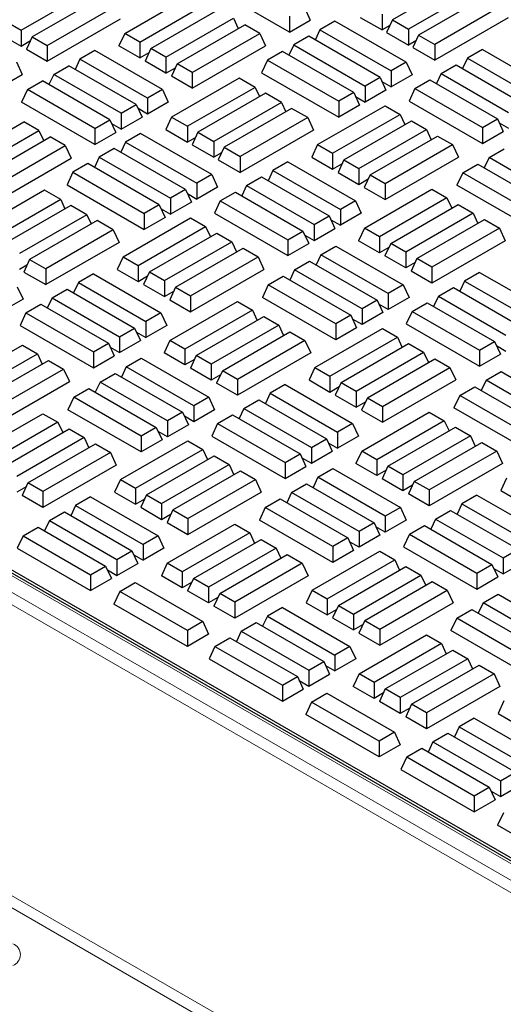
# Model space of a CAD drawing. Units: millimetres. Extents: x 0 to 420, y 0 to 297.
# Drawn here: x 314 to 326, y 98 to 124 of the extents above; entities that cross this region are included whole.
import ezdxf

# ---------------------------------------------------------------- set-up
doc = ezdxf.new("R2010")
doc.units = ezdxf.units.MM

msp = doc.modelspace()

# ---------------------------------------------------------------- linework, layer by layer
at = {"color": 8, "linetype": 'Continuous', "lineweight": 18}
for p, q in [((335.4183, 96.5651), (277.7212, 129.873)), ((277.3419, 129.654), (335.0391, 96.3462)), ((334.8978, 96.1099), (277.2007, 129.4177)), ((306.2365, 105.0757), (329.4277, 91.6876)), ((329.4228, 91.3727), (306.0952, 104.8394))]:
    msp.add_line(p, q, dxfattribs=at)
at = {"color": 7, "linetype": 'Continuous', "lineweight": 25}
for p, q in [((335.7075, 96.5442), (277.7247, 130.017)), ((335.5183, 96.575), (277.8212, 129.8829)), ((325.3496, 124.6058), (323.592, 123.5912)), ((313.9274, 123.3249), (315.685, 124.3396)), ((315.978, 124.1704), (314.2204, 123.1558)), ((316.6258, 123.2408), (318.3834, 124.2555)), ((320.9148, 123.2734), (319.0056, 124.3756)), ((325.7684, 124.3641), (324.0108, 123.3494)), ((326.0331, 124.2112), (324.2755, 123.1966)), ((314.611, 122.9303), (316.3686, 123.945)), ((317.0163, 123.0154), (318.7739, 124.03)), ((321.3054, 123.913), (321.4569, 123.5864)), ((326.4519, 123.9695), (324.6943, 122.9548)), ((317.3093, 122.8462), (319.0669, 123.8609)), ((320.9148, 123.6875), (320.9148, 123.2734)), ((322.7568, 123.6592), (323.3272, 123.3299)), ((323.3272, 123.744), (323.3272, 123.3299)), ((313.5369, 123.5504), (313.9274, 123.3249)), ((314.611, 122.5162), (316.5202, 123.6184)), ((317.6998, 122.6208), (319.4575, 123.6354)), ((317.9928, 122.4516), (319.7505, 123.4663)), ((319.4575, 123.6354), (319.5813, 123.3686)), ((320.141, 123.2408), (319.7505, 123.4663)), ((320.9148, 123.2734), (321.4569, 123.5864)), ((322.0992, 123.5595), (321.7087, 123.334)), ((323.9558, 122.4877), (322.0992, 123.5595)), ((323.5232, 123.443), (323.3272, 123.3299)), ((323.592, 123.5912), (323.4404, 123.2646)), ((323.592, 123.5912), (324.0108, 123.3494)), ((326.6035, 123.6428), (324.6943, 122.5407)), ((313.3853, 123.2238), (313.9274, 122.9108)), ((313.9274, 123.3249), (313.9274, 122.9108)), ((314.2204, 123.1558), (314.0689, 122.8292)), ((314.2204, 123.1558), (314.611, 122.9303)), ((316.6258, 123.2408), (316.4742, 122.9142)), ((317.0163, 123.0154), (316.6258, 123.2408)), ((318.3834, 122.2262), (320.141, 123.2408)), ((320.141, 123.2408), (320.2926, 122.9142)), ((321.4157, 123.1649), (321.0252, 122.9394)), ((323.2723, 122.0931), (321.4157, 123.1649)), ((321.7087, 123.334), (321.5849, 123.0672)), ((321.7087, 123.334), (323.5653, 122.2622)), ((323.4404, 123.2646), (324.0108, 122.9353)), ((324.0108, 123.3494), (324.0108, 122.9353)), ((324.2755, 123.1966), (324.1239, 122.87)), ((324.2755, 123.1966), (324.6943, 122.9548)), ((313.9274, 122.9108), (314.1724, 123.0522)), ((314.611, 122.9303), (314.611, 122.5162)), ((317.0163, 122.6012), (316.4742, 122.9142)), ((317.0163, 123.0154), (317.0163, 122.6012)), ((318.3834, 121.8121), (320.2926, 122.9142)), ((321.0252, 122.9394), (320.9013, 122.6726)), ((321.0252, 122.9394), (322.8818, 121.8676)), ((324.2067, 123.0484), (324.0108, 122.9353)), ((324.6943, 122.9548), (324.6943, 122.5407)), ((314.0689, 122.8292), (314.611, 122.5162)), ((315.8519, 122.7941), (315.4614, 122.5686)), ((317.6096, 121.7795), (315.8519, 122.7941)), ((317.0163, 122.6012), (317.2612, 122.7426)), ((317.3093, 122.8462), (317.1577, 122.5196)), ((317.6998, 122.6208), (317.3093, 122.8462)), ((317.6998, 122.6208), (317.6998, 122.2067)), ((320.7322, 122.7703), (320.3416, 122.5448)), ((322.5888, 121.6985), (320.7322, 122.7703)), ((324.1239, 122.87), (324.6943, 122.5407)), ((325.9353, 122.8186), (325.5447, 122.5931)), ((325.9353, 122.8186), (327.6929, 121.8039)), ((313.8089, 122.4999), (313.9604, 122.1733)), ((314.7779, 122.174), (315.1684, 122.3995)), ((316.926, 121.3849), (315.1684, 122.3995)), ((315.4614, 122.5686), (315.3376, 122.3018)), ((317.219, 121.554), (315.4614, 122.5686)), ((317.6998, 122.2067), (317.1577, 122.5196)), ((317.9928, 122.4516), (317.8413, 122.125)), ((318.3834, 122.2262), (317.9928, 122.4516)), ((320.3416, 122.5448), (320.19, 122.2182)), ((320.3416, 122.5448), (322.1982, 121.473)), ((323.9558, 122.4877), (323.5653, 122.2622)), ((323.9558, 122.4877), (324.1074, 122.1611)), ((324.8612, 122.1985), (325.2517, 122.424)), ((325.2517, 122.424), (327.0094, 121.4093)), ((325.5447, 122.5931), (325.4209, 122.3263)), ((325.5447, 122.5931), (327.3024, 121.5785)), ((313.4183, 121.8604), (313.9604, 122.1733)), ((314.7779, 122.174), (314.654, 121.9072)), ((316.5355, 121.1594), (314.7779, 122.174)), ((317.6998, 122.2067), (317.9448, 122.348)), ((318.3834, 121.8121), (317.8413, 122.125)), ((318.3834, 122.2262), (318.3834, 121.8121)), ((320.19, 122.2182), (322.1982, 121.0589)), ((323.5653, 122.2622), (323.5653, 121.8481)), ((324.1074, 122.1611), (323.5653, 121.8481)), ((324.8612, 122.1985), (324.7374, 121.9317)), ((324.8612, 122.1985), (326.6188, 121.1839)), ((314.0943, 121.7795), (314.4849, 122.0049)), ((316.2425, 120.9903), (314.4849, 122.0049)), ((319.6031, 122.0777), (317.8455, 121.0631)), ((320.022, 121.8359), (319.6031, 122.0777)), ((323.2723, 122.0931), (322.8818, 121.8676)), ((322.8818, 121.8676), (322.8818, 121.4535)), ((323.2723, 122.0931), (323.4239, 121.7665)), ((323.3204, 121.9895), (323.5653, 121.8481)), ((324.1777, 121.8039), (324.5682, 122.0294)), ((324.5682, 122.0294), (326.3258, 121.0147)), ((314.0943, 121.7795), (313.9428, 121.4528)), ((315.8519, 120.7648), (314.0943, 121.7795)), ((317.6096, 121.7795), (317.219, 121.554)), ((317.6096, 121.7795), (317.7611, 121.4528)), ((320.022, 121.8359), (318.2644, 120.8213)), ((320.2867, 121.6831), (318.5291, 120.6685)), ((320.022, 121.8359), (320.1338, 121.5949)), ((320.7055, 121.4413), (320.2867, 121.6831)), ((322.5888, 121.6985), (322.1982, 121.473)), ((322.5888, 121.6985), (322.7403, 121.3719)), ((322.6368, 121.5949), (322.8818, 121.4535)), ((323.4239, 121.7665), (322.8818, 121.4535)), ((324.1777, 121.8039), (324.0261, 121.4773)), ((324.1777, 121.8039), (325.9353, 120.7893)), ((315.8519, 120.3507), (313.9428, 121.4528)), ((316.5355, 121.1594), (316.926, 121.3849)), ((316.926, 121.3849), (317.0776, 121.0582)), ((317.219, 121.554), (317.219, 121.1399)), ((317.7611, 121.4528), (317.219, 121.1399)), ((320.7055, 121.4413), (318.9479, 120.4267)), ((320.7055, 121.4413), (320.8174, 121.2003)), ((321.6462, 120.3426), (323.4038, 121.3572)), ((322.1982, 121.473), (322.1982, 121.0589)), ((322.7403, 121.3719), (322.1982, 121.0589)), ((323.4038, 121.3572), (323.7944, 121.1318)), ((324.0261, 121.4773), (325.9353, 120.3752)), ((316.5355, 121.1594), (316.5355, 120.7453)), ((317.219, 121.1399), (316.9741, 121.2813)), ((320.9702, 121.2885), (319.2126, 120.2739)), ((321.389, 121.0467), (320.9702, 121.2885)), ((322.0368, 120.1171), (323.7944, 121.1318)), ((323.7944, 121.1318), (323.9182, 120.865)), ((312.2464, 119.9235), (314.004, 120.9381)), ((314.3946, 120.7127), (314.004, 120.9381)), ((315.8519, 120.7648), (316.2425, 120.9903)), ((316.2425, 120.9903), (316.3941, 120.6636)), ((316.5355, 120.7453), (316.2906, 120.8867)), ((316.5355, 120.7453), (317.0776, 121.0582)), ((317.8455, 121.0631), (317.694, 120.7364)), ((317.8455, 121.0631), (318.2644, 120.8213)), ((321.389, 121.0467), (319.6314, 120.0321)), ((321.389, 121.0467), (321.5406, 120.7201)), ((322.3298, 119.948), (324.0874, 120.9626)), ((324.0874, 120.9626), (324.4779, 120.7372)), ((325.9353, 120.7893), (326.3258, 121.0147)), ((326.3258, 121.0147), (326.4774, 120.6881)), ((326.3739, 120.9112), (326.6188, 120.7698)), ((312.637, 119.698), (314.3946, 120.7127)), ((314.3946, 120.7127), (314.5184, 120.4459)), ((315.8519, 120.7648), (315.8519, 120.3507)), ((315.8519, 120.3507), (316.3941, 120.6636)), ((317.0363, 120.6367), (316.6458, 120.4113)), ((318.893, 119.5649), (317.0363, 120.6367)), ((317.694, 120.7364), (318.2644, 120.4072)), ((318.2644, 120.8213), (318.2644, 120.4072)), ((318.5291, 120.6685), (318.3775, 120.3418)), ((318.5291, 120.6685), (318.9479, 120.4267)), ((321.5406, 120.7201), (319.6314, 119.618)), ((322.7203, 119.7225), (324.4779, 120.7372)), ((323.0133, 119.5534), (324.7709, 120.568)), ((324.4779, 120.7372), (324.6017, 120.4704)), ((324.7709, 120.568), (325.1615, 120.3426)), ((325.9353, 120.7893), (325.9353, 120.3752)), ((325.9353, 120.3752), (326.4774, 120.6881)), ((312.93, 119.5289), (314.6876, 120.5435)), ((313.3205, 119.3034), (315.0781, 120.3181)), ((315.0781, 120.3181), (314.6876, 120.5435)), ((315.0781, 120.3181), (315.2297, 119.9915)), ((316.6458, 120.4113), (316.522, 120.1445)), ((316.6458, 120.4113), (318.5024, 119.3395)), ((318.4603, 120.5203), (318.2644, 120.4072)), ((318.3775, 120.3418), (318.9479, 120.0126)), ((318.9479, 120.4267), (318.9479, 120.0126)), ((321.6462, 120.3426), (321.4947, 120.016)), ((321.6462, 120.3426), (322.0368, 120.1171)), ((323.4038, 119.3279), (325.1615, 120.3426)), ((325.1615, 120.3426), (325.313, 120.016)), ((316.3528, 120.2421), (315.9623, 120.0167)), ((318.2094, 119.1703), (316.3528, 120.2421)), ((319.1438, 120.1257), (318.9479, 120.0126)), ((319.2126, 120.2739), (319.061, 119.9472)), ((319.2126, 120.2739), (319.6314, 120.0321)), ((322.0368, 120.1171), (322.0368, 119.703)), ((326.1093, 120.0044), (326.4998, 120.2299)), ((313.3205, 118.8893), (315.2297, 119.9915)), ((315.6693, 119.8475), (315.2787, 119.6221)), ((317.5259, 118.7757), (315.6693, 119.8475)), ((315.9623, 120.0167), (315.8385, 119.7499)), ((315.9623, 120.0167), (317.8189, 118.9449)), ((319.061, 119.9472), (319.6314, 119.618)), ((319.6314, 120.0321), (319.6314, 119.618)), ((320.8724, 119.8959), (320.4819, 119.6704)), ((320.8724, 119.8959), (322.63, 118.8812)), ((321.4947, 120.016), (322.0368, 119.703)), ((322.0368, 119.703), (322.2817, 119.8444)), ((322.3298, 119.948), (322.1782, 119.6214)), ((322.3298, 119.948), (322.7203, 119.7225)), ((323.4038, 118.9138), (325.313, 120.016)), ((325.4257, 119.6098), (325.8163, 119.8353)), ((325.8163, 119.8353), (327.5739, 118.8207)), ((326.1093, 120.0044), (325.9854, 119.7376)), ((327.8669, 118.9898), (326.1093, 120.0044)), ((315.2787, 119.6221), (315.1272, 119.2955)), ((315.2787, 119.6221), (317.1353, 118.5503)), ((318.893, 119.5649), (318.5024, 119.3395)), ((318.893, 119.5649), (319.0445, 119.2383)), ((320.4819, 119.6704), (320.358, 119.4036)), ((320.4819, 119.6704), (322.2395, 118.6557)), ((322.1782, 119.6214), (322.7203, 119.3084)), ((322.7203, 119.7225), (322.7203, 119.3084)), ((323.0133, 119.5534), (322.8617, 119.2268)), ((323.0133, 119.5534), (323.4038, 119.3279)), ((325.4257, 119.6098), (325.2741, 119.2832)), ((327.1833, 118.5952), (325.4257, 119.6098)), ((315.1272, 119.2955), (317.1353, 118.1362)), ((318.5024, 119.3395), (318.5024, 118.9254)), ((319.7983, 119.2758), (320.1889, 119.5013)), ((320.1889, 119.5013), (321.9465, 118.4866)), ((322.7203, 119.3084), (322.9652, 119.4498)), ((323.4038, 119.3279), (323.4038, 118.9138)), ((314.5403, 119.155), (312.7826, 118.1403)), ((314.9591, 118.9132), (314.5403, 119.155)), ((318.2094, 119.1703), (317.8189, 118.9449)), ((318.2094, 119.1703), (318.361, 118.8437)), ((318.2575, 119.0668), (318.5024, 118.9254)), ((319.0445, 119.2383), (318.5024, 118.9254)), ((319.1148, 118.8812), (319.5053, 119.1067)), ((319.5053, 119.1067), (321.2629, 118.092)), ((319.7983, 119.2758), (319.6745, 119.009)), ((319.7983, 119.2758), (321.5559, 118.2612)), ((322.8617, 119.2268), (323.4038, 118.9138)), ((322.866, 118.1648), (324.6236, 119.1795)), ((324.6236, 119.1795), (325.0141, 118.954)), ((327.1833, 118.1811), (325.2741, 119.2832)), ((314.9591, 118.9132), (313.2015, 117.8985)), ((314.9591, 118.9132), (315.0709, 118.6721)), ((317.5259, 118.7757), (317.1353, 118.5503)), ((317.5259, 118.7757), (317.6775, 118.4491)), ((317.8189, 118.9449), (317.8189, 118.5308)), ((318.361, 118.8437), (317.8189, 118.5308)), ((319.1148, 118.8812), (318.9632, 118.5546)), ((319.1148, 118.8812), (320.8724, 117.8666)), ((322.63, 118.8812), (322.2395, 118.6557)), ((322.63, 118.8812), (322.7816, 118.5546)), ((325.0141, 118.954), (323.2565, 117.9393)), ((323.5495, 117.7702), (325.3071, 118.7849)), ((325.0141, 118.954), (325.138, 118.6872)), ((325.3071, 118.7849), (325.6977, 118.5594)), ((315.2238, 118.7604), (313.4662, 117.7457)), ((315.6426, 118.5186), (313.885, 117.5039)), ((315.6426, 118.5186), (315.2238, 118.7604)), ((315.6426, 118.5186), (315.7545, 118.2775)), ((317.1353, 118.5503), (317.1353, 118.1362)), ((317.574, 118.6722), (317.8189, 118.5308)), ((318.9632, 118.5546), (320.8724, 117.4524)), ((322.2395, 118.6557), (322.2395, 118.2416)), ((322.7816, 118.5546), (322.2395, 118.2416)), ((325.6977, 118.5594), (323.9401, 117.5448)), ((325.6977, 118.5594), (325.8215, 118.2926)), ((315.9073, 118.3658), (314.1497, 117.3511)), ((316.3262, 118.124), (315.9073, 118.3658)), ((316.5833, 117.4198), (318.341, 118.4345)), ((317.6775, 118.4491), (317.1353, 118.1362)), ((318.341, 118.4345), (318.7315, 118.209)), ((321.5559, 118.2612), (321.9465, 118.4866)), ((321.5559, 118.2612), (321.5559, 117.847)), ((321.9465, 118.4866), (322.0981, 118.16)), ((321.9945, 118.383), (322.2395, 118.2416)), ((324.2331, 117.3756), (325.9907, 118.3903)), ((325.9907, 118.3903), (326.3812, 118.1648)), ((316.3262, 118.124), (314.5685, 117.1093)), ((316.3262, 118.124), (316.4777, 117.7974)), ((316.9739, 117.1944), (318.7315, 118.209)), ((317.2669, 117.0252), (319.0245, 118.0399)), ((318.7315, 118.209), (318.8553, 117.9422)), ((319.0245, 118.0399), (319.415, 117.8144)), ((320.8724, 117.8666), (321.2629, 118.092)), ((321.2629, 118.092), (321.4145, 117.7654)), ((321.5559, 117.847), (322.0981, 118.16)), ((322.866, 118.1648), (322.7144, 117.8382)), ((323.2565, 117.9393), (322.866, 118.1648)), ((326.3812, 118.1648), (324.6236, 117.1502)), ((326.3812, 118.1648), (326.5328, 117.8382)), ((316.4777, 117.7974), (314.5685, 116.6952)), ((317.6574, 116.7998), (319.415, 117.8144)), ((319.415, 117.8144), (319.5389, 117.5476)), ((320.8724, 117.8666), (320.8724, 117.4524)), ((320.8724, 117.4524), (321.4145, 117.7654)), ((321.311, 117.9884), (321.5559, 117.847)), ((323.2565, 117.5252), (322.7144, 117.8382)), ((323.2565, 117.9393), (323.2565, 117.5252)), ((323.5495, 117.7702), (323.398, 117.4436)), ((323.9401, 117.5448), (323.5495, 117.7702)), ((326.5328, 117.8382), (324.6236, 116.736)), ((317.9504, 116.6306), (319.708, 117.6453)), ((319.708, 117.6453), (320.0986, 117.4198)), ((321.7299, 117.4763), (322.1204, 117.7018)), ((322.1204, 117.7018), (323.8781, 116.6871)), ((323.5015, 117.6666), (323.2565, 117.5252)), ((323.9401, 117.5448), (323.9401, 117.1306)), ((314.1497, 117.3511), (313.9981, 117.0245)), ((314.1497, 117.3511), (314.5685, 117.1093)), ((316.5833, 117.4198), (316.4318, 117.0932)), ((316.5833, 117.4198), (316.9739, 117.1944)), ((318.341, 116.4052), (320.0986, 117.4198)), ((320.0986, 117.4198), (320.2501, 117.0932)), ((321.0464, 117.0817), (321.4369, 117.3072)), ((321.4369, 117.3072), (323.1945, 116.2925)), ((321.7299, 117.4763), (321.6061, 117.2095)), ((323.4875, 116.4617), (321.7299, 117.4763)), ((323.9401, 117.1306), (323.398, 117.4436)), ((324.185, 117.272), (323.9401, 117.1306)), ((324.2331, 117.3756), (324.0815, 117.049)), ((324.6236, 117.1502), (324.2331, 117.3756)), ((314.0809, 117.2029), (313.885, 117.0898)), ((313.9981, 117.0245), (314.5685, 116.6952)), ((314.5685, 117.1093), (314.5685, 116.6952)), ((316.4318, 117.0932), (316.9739, 116.7803)), ((316.9739, 117.1944), (316.9739, 116.7803)), ((317.2669, 117.0252), (317.1153, 116.6986)), ((317.2669, 117.0252), (317.6574, 116.7998)), ((318.341, 115.9911), (320.2501, 117.0932)), ((321.0464, 117.0817), (320.9225, 116.8149)), ((322.804, 116.0671), (321.0464, 117.0817)), ((324.6236, 116.736), (324.0815, 117.049)), ((324.6236, 117.1502), (324.6236, 116.736)), ((325.8646, 117.0139), (325.474, 116.7885)), ((325.8646, 117.0139), (327.6222, 115.9993)), ((315.419, 116.7477), (315.2952, 116.4808)), ((315.8095, 116.9731), (315.419, 116.7477)), ((315.419, 116.7477), (317.1766, 115.733)), ((315.8095, 116.9731), (317.5671, 115.9585)), ((316.9739, 116.7803), (317.2188, 116.9217)), ((317.6574, 116.7998), (317.6574, 116.3857)), ((320.3628, 116.6871), (320.7534, 116.9126)), ((320.7534, 116.9126), (322.511, 115.8979)), ((325.474, 116.7885), (325.3502, 116.5217)), ((325.474, 116.7885), (327.2316, 115.7738)), ((313.8301, 116.6422), (313.9816, 116.3156)), ((314.7354, 116.3531), (315.126, 116.5785)), ((315.126, 116.5785), (316.8836, 115.5639)), ((317.1153, 116.6986), (317.6574, 116.3857)), ((317.6574, 116.3857), (317.9023, 116.5271)), ((317.9504, 116.6306), (317.7988, 116.304)), ((317.9504, 116.6306), (318.341, 116.4052)), ((320.3628, 116.6871), (320.2113, 116.3605)), ((322.1204, 115.6725), (320.3628, 116.6871)), ((323.8781, 116.6871), (323.4875, 116.4617)), ((323.8781, 116.6871), (324.0296, 116.3605)), ((324.7905, 116.3939), (325.181, 116.6193)), ((325.181, 116.6193), (326.9387, 115.6047)), ((313.9816, 116.3156), (313.4395, 116.0026)), ((314.7354, 116.3531), (314.6116, 116.0863)), ((314.7354, 116.3531), (316.4931, 115.3384)), ((317.7988, 116.304), (318.341, 115.9911)), ((317.8031, 115.2421), (319.5607, 116.2567)), ((318.341, 116.4052), (318.341, 115.9911)), ((319.5607, 116.2567), (319.9513, 116.0313)), ((322.1204, 115.2583), (320.2113, 116.3605)), ((323.1945, 116.2925), (322.804, 116.0671)), ((323.1945, 116.2925), (323.3461, 115.9659)), ((323.4875, 116.4617), (323.4875, 116.0475)), ((324.0296, 116.3605), (323.4875, 116.0475)), ((324.107, 115.9993), (324.4975, 116.2247)), ((324.4975, 116.2247), (326.2551, 115.2101)), ((324.7905, 116.3939), (324.6667, 116.1271)), ((324.7905, 116.3939), (326.5481, 115.3792)), ((314.0519, 115.9585), (313.9003, 115.6318)), ((314.0519, 115.9585), (314.4424, 116.1839)), ((314.0519, 115.9585), (315.8095, 114.9438)), ((314.4424, 116.1839), (316.2001, 115.1693)), ((317.5671, 115.9585), (317.1766, 115.733)), ((317.5671, 115.9585), (317.7187, 115.6318)), ((319.9513, 116.0313), (318.1936, 115.0166)), ((319.9513, 116.0313), (320.0751, 115.7645)), ((322.804, 116.0671), (322.804, 115.6529)), ((323.3461, 115.9659), (322.804, 115.6529)), ((323.4875, 116.0475), (323.2426, 116.1889)), ((324.107, 115.9993), (323.9554, 115.6727)), ((324.107, 115.9993), (325.8646, 114.9846)), ((317.1766, 115.733), (317.1766, 115.3189)), ((318.4866, 114.8475), (320.2443, 115.8621)), ((320.2443, 115.8621), (320.6348, 115.6367)), ((322.511, 115.8979), (322.1204, 115.6725)), ((322.511, 115.8979), (322.6626, 115.5713)), ((322.804, 115.6529), (322.5591, 115.7943)), ((313.9003, 115.6318), (315.8095, 114.5297)), ((316.4931, 115.3384), (316.8836, 115.5639)), ((316.8836, 115.5639), (317.0352, 115.2372)), ((316.9317, 115.4603), (317.1766, 115.3189)), ((317.7187, 115.6318), (317.1766, 115.3189)), ((320.6348, 115.6367), (318.8772, 114.622)), ((319.1702, 114.4529), (320.9278, 115.4675)), ((320.6348, 115.6367), (320.7586, 115.3699)), ((320.9278, 115.4675), (321.3183, 115.2421)), ((321.5755, 114.5379), (323.3331, 115.5526)), ((322.1204, 115.6725), (322.1204, 115.2583)), ((322.6626, 115.5713), (322.1204, 115.2583)), ((323.3331, 115.5526), (323.7237, 115.3271)), ((323.9554, 115.6727), (325.8646, 114.5705)), ((316.4931, 115.3384), (316.4931, 114.9243)), ((316.4931, 114.9243), (317.0352, 115.2372)), ((317.8031, 115.2421), (317.6515, 114.9154)), ((318.1936, 115.0166), (317.8031, 115.2421)), ((321.3183, 115.2421), (319.5607, 114.2274)), ((321.3183, 115.2421), (321.4699, 114.9154)), ((321.9661, 114.3125), (323.7237, 115.3271)), ((323.7237, 115.3271), (323.8475, 115.0603)), ((325.8646, 114.9846), (326.2551, 115.2101)), ((326.2551, 115.2101), (326.4067, 114.8835)), ((312.204, 114.1025), (313.9616, 115.1171)), ((313.9616, 115.1171), (314.3522, 114.8917)), ((315.8095, 114.9438), (316.2001, 115.1693)), ((315.8095, 114.9438), (315.8095, 114.5297)), ((316.2001, 115.1693), (316.3516, 114.8427)), ((316.2481, 115.0657), (316.4931, 114.9243)), ((318.1936, 115.0166), (318.1936, 114.6025)), ((322.2591, 114.1433), (324.0167, 115.158)), ((322.6496, 113.9179), (324.4072, 114.9325)), ((324.0167, 115.158), (324.4072, 114.9325)), ((324.4072, 114.9325), (324.531, 114.6657)), ((325.8646, 114.9846), (325.8646, 114.5705)), ((326.3032, 115.1065), (326.5481, 114.9651)), ((312.5945, 113.877), (314.3522, 114.8917)), ((312.8875, 113.7079), (314.6451, 114.7225)), ((314.3522, 114.8917), (314.476, 114.6249)), ((314.6451, 114.7225), (315.0357, 114.4971)), ((315.8095, 114.5297), (316.3516, 114.8427)), ((316.667, 114.5536), (317.0576, 114.779)), ((317.0576, 114.779), (318.8152, 113.7644)), ((318.1936, 114.6025), (317.6515, 114.9154)), ((318.4386, 114.7439), (318.1936, 114.6025)), ((318.4866, 114.8475), (318.3351, 114.5208)), ((318.8772, 114.622), (318.4866, 114.8475)), ((321.4699, 114.9154), (319.5607, 113.8133)), ((322.9426, 113.7487), (324.7002, 114.7634)), ((324.7002, 114.7634), (325.0907, 114.5379)), ((325.8646, 114.5705), (326.4067, 114.8835)), ((313.2781, 113.4824), (315.0357, 114.4971)), ((315.0357, 114.4971), (315.1873, 114.1705)), ((316.667, 114.5536), (316.5432, 114.2868)), ((318.4246, 113.5389), (316.667, 114.5536)), ((318.8772, 114.2079), (318.3351, 114.5208)), ((318.8772, 114.622), (318.8772, 114.2079)), ((319.1702, 114.4529), (319.0186, 114.1263)), ((319.5607, 114.2274), (319.1702, 114.4529)), ((321.5755, 114.5379), (321.4239, 114.2113)), ((321.5755, 114.5379), (321.9661, 114.3125)), ((323.3331, 113.5233), (325.0907, 114.5379)), ((325.0907, 114.5379), (325.2423, 114.2113)), ((326.0315, 114.2039), (326.422, 114.4293)), ((326.422, 114.4293), (328.1796, 113.4147)), ((313.2781, 113.0683), (315.1873, 114.1705)), ((315.9835, 114.159), (315.8597, 113.8922)), ((315.9835, 114.159), (316.374, 114.3844)), ((317.7411, 113.1443), (315.9835, 114.159)), ((316.374, 114.3844), (318.1316, 113.3698)), ((319.1221, 114.3493), (318.8772, 114.2079)), ((319.5607, 114.2274), (319.5607, 113.8133)), ((321.4239, 114.2113), (321.9661, 113.8983)), ((321.9661, 114.3125), (321.9661, 113.8983)), ((323.3331, 113.1091), (325.2423, 114.2113)), ((326.0315, 114.2039), (325.9077, 113.9371)), ((327.7891, 113.1892), (326.0315, 114.2039)), ((315.2999, 113.7644), (315.6905, 113.9898)), ((315.6905, 113.9898), (317.4481, 112.9752)), ((319.5607, 113.8133), (319.0186, 114.1263)), ((320.8017, 114.0912), (320.4111, 113.8657)), ((320.8017, 114.0912), (322.5593, 113.0765)), ((321.9661, 113.8983), (322.211, 114.0397)), ((322.2591, 114.1433), (322.1075, 113.8167)), ((322.2591, 114.1433), (322.6496, 113.9179)), ((322.6496, 113.9179), (322.6496, 113.5037)), ((325.3479, 113.8093), (325.7385, 114.0347)), ((325.7385, 114.0347), (327.4961, 113.0201)), ((315.2999, 113.7644), (315.1484, 113.4377)), ((317.0576, 112.7497), (315.2999, 113.7644)), ((318.8152, 113.7644), (318.4246, 113.5389)), ((318.8152, 113.7644), (318.9667, 113.4377)), ((319.7276, 113.4711), (320.1182, 113.6966)), ((320.1182, 113.6966), (321.8758, 112.6819)), ((320.4111, 113.8657), (320.2873, 113.5989)), ((320.4111, 113.8657), (322.1688, 112.8511)), ((322.1075, 113.8167), (322.6496, 113.5037)), ((322.6496, 113.5037), (322.8945, 113.6451)), ((322.9426, 113.7487), (322.791, 113.4221)), ((322.9426, 113.7487), (323.3331, 113.5233)), ((325.3479, 113.8093), (325.1964, 113.4827)), ((327.1055, 112.7946), (325.3479, 113.8093)), ((317.0576, 112.3356), (315.1484, 113.4377)), ((318.4246, 113.5389), (318.4246, 113.1248)), ((318.9667, 113.4377), (318.4246, 113.1248)), ((319.7276, 113.4711), (319.6038, 113.2043)), ((319.7276, 113.4711), (321.4852, 112.4565)), ((322.791, 113.4221), (323.3331, 113.1091)), ((323.3331, 113.5233), (323.3331, 113.1091)), ((327.1055, 112.3805), (325.1964, 113.4827)), ((312.7402, 112.3193), (314.4978, 113.334)), ((314.4978, 113.334), (314.8884, 113.1085)), ((318.1316, 113.3698), (317.7411, 113.1443)), ((317.7411, 113.1443), (317.7411, 112.7302)), ((318.1316, 113.3698), (318.2832, 113.0432)), ((318.4246, 113.1248), (318.1797, 113.2662)), ((319.0441, 113.0765), (319.4346, 113.302)), ((319.4346, 113.302), (321.1922, 112.2873)), ((322.7953, 112.3601), (324.5529, 113.3748)), ((324.9434, 113.1493), (323.1858, 112.1347)), ((324.5529, 113.3748), (324.9434, 113.1493)), ((324.9434, 113.1493), (325.0673, 112.8825)), ((314.8884, 113.1085), (313.1308, 112.0939)), ((313.4238, 111.9247), (315.1814, 112.9394)), ((314.8884, 113.1085), (315.0122, 112.8417)), ((315.1814, 112.9394), (315.5719, 112.7139)), ((317.4481, 112.9752), (317.0576, 112.7497)), ((317.4481, 112.9752), (317.5997, 112.6486)), ((318.2832, 113.0432), (317.7411, 112.7302)), ((319.0441, 113.0765), (318.8925, 112.7499)), ((319.0441, 113.0765), (320.8017, 112.0619)), ((322.5593, 113.0765), (322.1688, 112.8511)), ((322.5593, 113.0765), (322.7109, 112.7499)), ((323.4788, 111.9655), (325.2364, 112.9802)), ((325.2364, 112.9802), (325.627, 112.7547)), ((315.5719, 112.7139), (313.8143, 111.6993)), ((315.5719, 112.7139), (315.6957, 112.4471)), ((316.5126, 111.6152), (318.2702, 112.6298)), ((317.0576, 112.7497), (317.0576, 112.3356)), ((317.5997, 112.6486), (317.0576, 112.3356)), ((317.7411, 112.7302), (317.4962, 112.8716)), ((318.2702, 112.6298), (318.6608, 112.4044)), ((318.8925, 112.7499), (320.8017, 111.6478)), ((321.4852, 112.4565), (321.8758, 112.6819)), ((321.8758, 112.6819), (322.0273, 112.3553)), ((322.1688, 112.8511), (322.1688, 112.437)), ((322.7109, 112.7499), (322.1688, 112.437)), ((325.627, 112.7547), (323.8694, 111.7401)), ((325.627, 112.7547), (325.7508, 112.4879)), ((314.1073, 111.5301), (315.8649, 112.5448)), ((315.8649, 112.5448), (316.2554, 112.3193)), ((316.9032, 111.3897), (318.6608, 112.4044)), ((318.6608, 112.4044), (318.7846, 112.1376)), ((321.4852, 112.4565), (321.4852, 112.0424)), ((321.9238, 112.5784), (322.1688, 112.437)), ((322.7953, 112.3601), (322.6437, 112.0335)), ((323.1858, 112.1347), (322.7953, 112.3601)), ((324.1624, 111.5709), (325.92, 112.5856)), ((326.3105, 112.3601), (324.5529, 111.3455)), ((325.92, 112.5856), (326.3105, 112.3601)), ((326.3105, 112.3601), (326.4621, 112.0335)), ((316.2554, 112.3193), (314.4978, 111.3047)), ((316.2554, 112.3193), (316.407, 111.9927)), ((317.1962, 111.2206), (318.9538, 112.2352)), ((318.9538, 112.2352), (319.3443, 112.0098)), ((320.8017, 112.0619), (321.1922, 112.2873)), ((321.1922, 112.2873), (321.3438, 111.9607)), ((321.2403, 112.1838), (321.4852, 112.0424)), ((321.4852, 112.0424), (322.0273, 112.3553)), ((323.1858, 112.1347), (323.1858, 111.7206)), ((316.407, 111.9927), (314.4978, 110.8906)), ((317.5867, 110.9951), (319.3443, 112.0098)), ((319.3443, 112.0098), (319.4681, 111.743)), ((320.8017, 112.0619), (320.8017, 111.6478)), ((320.8017, 111.6478), (321.3438, 111.9607)), ((321.6521, 111.6757), (322.0427, 111.9012)), ((322.0427, 111.9012), (323.8003, 110.8865)), ((323.1858, 111.7206), (322.6437, 112.0335)), ((323.4307, 111.862), (323.1858, 111.7206)), ((323.4788, 111.9655), (323.3272, 111.6389)), ((323.8694, 111.7401), (323.4788, 111.9655)), ((326.4621, 112.0335), (324.5529, 110.9314)), ((316.5126, 111.6152), (316.3611, 111.2886)), ((316.5126, 111.6152), (316.9032, 111.3897)), ((317.8797, 110.826), (319.6373, 111.8406)), ((318.2702, 110.6005), (320.0279, 111.6152)), ((319.6373, 111.8406), (320.0279, 111.6152)), ((320.0279, 111.6152), (320.1794, 111.2886)), ((321.6521, 111.6757), (321.5283, 111.4089)), ((323.4097, 110.6611), (321.6521, 111.6757)), ((323.8694, 111.326), (323.3272, 111.6389)), ((323.8694, 111.7401), (323.8694, 111.326)), ((326.5677, 111.656), (326.4161, 111.3294)), ((314.0592, 111.4265), (313.8143, 111.2852)), ((314.1073, 111.5301), (313.9557, 111.2035)), ((314.4978, 111.3047), (314.1073, 111.5301)), ((316.9032, 111.3897), (316.9032, 110.9756)), ((320.9686, 111.2811), (321.3591, 111.5066)), ((321.3591, 111.5066), (323.1167, 110.4919)), ((324.1143, 111.4674), (323.8694, 111.326)), ((324.1624, 111.5709), (324.0108, 111.2443)), ((324.5529, 111.3455), (324.1624, 111.5709)), ((324.5529, 111.3455), (324.5529, 110.9314)), ((314.4978, 110.8906), (313.9557, 111.2035)), ((314.4978, 111.3047), (314.4978, 110.8906)), ((315.7388, 111.1684), (315.3483, 110.943)), ((315.7388, 111.1684), (317.4964, 110.1538)), ((316.3611, 111.2886), (316.9032, 110.9756)), ((316.9032, 110.9756), (317.1481, 111.117)), ((317.1962, 111.2206), (317.0446, 110.894)), ((317.1962, 111.2206), (317.5867, 110.9951)), ((318.2702, 110.1864), (320.1794, 111.2886)), ((320.285, 110.8865), (320.6756, 111.112)), ((320.6756, 111.112), (322.4332, 110.0973)), ((320.9686, 111.2811), (320.8448, 111.0143)), ((322.7262, 110.2665), (320.9686, 111.2811)), ((324.5529, 110.9314), (324.0108, 111.2443)), ((325.7939, 111.2093), (325.4033, 110.9838)), ((325.7939, 111.2093), (327.5515, 110.1946)), ((326.4161, 111.3294), (326.9582, 111.0164)), ((315.3483, 110.943), (315.2244, 110.6762)), ((315.3483, 110.943), (317.1059, 109.9283)), ((317.0446, 110.894), (317.5867, 110.581)), ((317.5867, 110.9951), (317.5867, 110.581)), ((317.8797, 110.826), (317.7281, 110.4994)), ((317.8797, 110.826), (318.2702, 110.6005)), ((320.285, 110.8865), (320.1335, 110.5599)), ((322.0427, 109.8719), (320.285, 110.8865)), ((323.8003, 110.8865), (323.4097, 110.6611)), ((323.8003, 110.8865), (323.9519, 110.5599)), ((325.4033, 110.9838), (325.2795, 110.717)), ((325.4033, 110.9838), (327.1609, 109.9692)), ((314.6647, 110.5484), (315.0553, 110.7739)), ((315.0553, 110.7739), (316.8129, 109.7592)), ((317.5867, 110.581), (317.8316, 110.7224)), ((318.2702, 110.6005), (318.2702, 110.1864)), ((323.4097, 110.6611), (323.4097, 110.247)), ((324.7198, 110.5892), (324.596, 110.3224)), ((324.7198, 110.5892), (325.1103, 110.8147)), ((324.7198, 110.5892), (326.4774, 109.5746)), ((325.1103, 110.8147), (326.8679, 109.8)), ((313.9812, 110.1538), (314.3717, 110.3793)), ((314.3717, 110.3793), (316.1293, 109.3646)), ((314.6647, 110.5484), (314.5409, 110.2816)), ((314.6647, 110.5484), (316.4223, 109.5337)), ((317.7281, 110.4994), (318.2702, 110.1864)), ((317.7324, 109.4374), (319.49, 110.452)), ((319.49, 110.452), (319.8805, 110.2266)), ((322.0427, 109.4578), (320.1335, 110.5599)), ((323.1167, 110.4919), (322.7262, 110.2665)), ((323.1167, 110.4919), (323.2683, 110.1653)), ((323.4097, 110.247), (323.1648, 110.3883)), ((323.9519, 110.5599), (323.4097, 110.247)), ((324.0363, 110.1946), (324.4268, 110.4201)), ((324.4268, 110.4201), (326.1844, 109.4054)), ((313.9812, 110.1538), (313.8296, 109.8272)), ((313.9812, 110.1538), (315.7388, 109.1392)), ((317.4964, 110.1538), (317.1059, 109.9283)), ((317.4964, 110.1538), (317.648, 109.8272)), ((319.8805, 110.2266), (318.1229, 109.2119)), ((318.4159, 109.0428), (320.1735, 110.0575)), ((319.8805, 110.2266), (320.0044, 109.9598)), ((320.1735, 110.0575), (320.5641, 109.832)), ((322.4332, 110.0973), (322.0427, 109.8719)), ((322.4332, 110.0973), (322.5848, 109.7707)), ((322.7262, 110.2665), (322.7262, 109.8524)), ((323.2683, 110.1653), (322.7262, 109.8524)), ((324.0363, 110.1946), (323.8847, 109.868)), ((324.0363, 110.1946), (325.7939, 109.18)), ((313.8296, 109.8272), (315.7388, 108.725)), ((317.1059, 109.9283), (317.1059, 109.5142)), ((317.648, 109.8272), (317.1059, 109.5142)), ((320.5641, 109.832), (318.8065, 108.8173)), ((320.5641, 109.832), (320.6879, 109.5652)), ((322.0427, 109.8719), (322.0427, 109.4578)), ((322.7262, 109.8524), (322.4813, 109.9937)), ((323.8847, 109.868), (325.7939, 108.7659)), ((326.4774, 109.5746), (326.8679, 109.8)), ((316.4223, 109.5337), (316.8129, 109.7592)), ((316.8129, 109.7592), (316.9645, 109.4326)), ((316.861, 109.6556), (317.1059, 109.5142)), ((319.0995, 108.6482), (320.8571, 109.6629)), ((320.8571, 109.6629), (321.2476, 109.4374)), ((321.5048, 108.7332), (323.2624, 109.7479)), ((322.5848, 109.7707), (322.0427, 109.4578)), ((323.2624, 109.7479), (323.653, 109.5224)), ((326.4774, 109.5746), (326.4774, 109.1604)), ((315.7388, 109.1392), (316.1293, 109.3646)), ((316.1293, 109.3646), (316.2809, 109.038)), ((316.4223, 109.5337), (316.4223, 109.1196)), ((316.4223, 109.1196), (316.9645, 109.4326)), ((317.7324, 109.4374), (317.5808, 109.1108)), ((318.1229, 109.2119), (317.7324, 109.4374)), ((321.2476, 109.4374), (319.49, 108.4228)), ((321.2476, 109.4374), (321.3992, 109.1108)), ((321.8953, 108.5078), (323.653, 109.5224)), ((322.1883, 108.3387), (323.946, 109.3533)), ((323.653, 109.5224), (323.7768, 109.2556)), ((323.946, 109.3533), (324.3365, 109.1278)), ((325.7939, 109.18), (326.1844, 109.4054)), ((326.1844, 109.4054), (326.336, 109.0788)), ((326.2325, 109.3018), (326.4774, 109.1604)), ((326.4774, 109.1604), (327.0195, 109.4734)), ((315.7388, 109.1392), (315.7388, 108.725)), ((315.7388, 108.725), (316.2809, 109.038)), ((316.1774, 109.261), (316.4223, 109.1196)), ((318.1229, 108.7978), (317.5808, 109.1108)), ((318.1229, 109.2119), (318.1229, 108.7978)), ((318.4159, 109.0428), (318.2644, 108.7162)), ((318.8065, 108.8173), (318.4159, 109.0428)), ((321.3992, 109.1108), (319.49, 108.0086)), ((322.5789, 108.1132), (324.3365, 109.1278)), ((324.3365, 109.1278), (324.4603, 108.861)), ((325.7939, 109.18), (325.7939, 108.7659)), ((325.7939, 108.7659), (326.336, 109.0788)), ((316.4985, 108.7006), (316.8985, 108.9315)), ((316.8985, 108.9315), (318.6561, 107.9168)), ((318.3679, 108.9392), (318.1229, 108.7978)), ((318.8065, 108.8173), (318.8065, 108.4032)), ((322.8719, 107.9441), (324.6295, 108.9587)), ((324.6295, 108.9587), (325.02, 108.7332)), ((316.4985, 108.7006), (316.3469, 108.374)), ((318.2561, 107.6859), (316.4985, 108.7006)), ((318.8065, 108.4032), (318.2644, 108.7162)), ((319.0514, 108.5446), (318.8065, 108.4032)), ((319.0995, 108.6482), (318.9479, 108.3216)), ((319.49, 108.4228), (319.0995, 108.6482)), ((321.5048, 108.7332), (321.3532, 108.4066)), ((321.5048, 108.7332), (321.8953, 108.5078)), ((323.2624, 107.7186), (325.02, 108.7332)), ((325.02, 108.7332), (325.1716, 108.4066)), ((325.9537, 108.4033), (326.3442, 108.6287)), ((326.3442, 108.6287), (328.1018, 107.6141)), ((318.2561, 107.2718), (316.3469, 108.374)), ((319.49, 108.0086), (318.9479, 108.3216)), ((319.49, 108.4228), (319.49, 108.0086)), ((320.731, 108.2865), (320.3404, 108.0611)), ((320.731, 108.2865), (322.4886, 107.2719)), ((321.3532, 108.4066), (321.8953, 108.0937)), ((321.8953, 108.5078), (321.8953, 108.0937)), ((322.1883, 108.3387), (322.0368, 108.012)), ((322.1883, 108.3387), (322.5789, 108.1132)), ((323.2624, 107.3045), (325.1716, 108.4066)), ((325.9537, 108.4033), (325.8299, 108.1365)), ((327.7113, 107.3886), (325.9537, 108.4033)), ((320.3404, 108.0611), (320.2166, 107.7943)), ((320.3404, 108.0611), (322.0981, 107.0464)), ((321.8953, 108.0937), (322.1403, 108.2351)), ((322.0368, 108.012), (322.5789, 107.6991)), ((322.5789, 108.1132), (322.5789, 107.6991)), ((325.2702, 108.0087), (325.1186, 107.6821)), ((325.2702, 108.0087), (325.6607, 108.2341)), ((327.0278, 106.994), (325.2702, 108.0087)), ((325.6607, 108.2341), (327.4183, 107.2195)), ((318.6561, 107.9168), (318.2561, 107.6859)), ((318.6561, 107.9168), (318.8076, 107.5902)), ((319.6569, 107.6665), (320.0474, 107.8919)), ((320.0474, 107.8919), (321.8051, 106.8773)), ((322.5789, 107.6991), (322.8238, 107.8405)), ((322.8719, 107.9441), (322.7203, 107.6174)), ((322.8719, 107.9441), (323.2624, 107.7186)), ((318.2561, 107.6859), (318.2561, 107.2718)), ((318.8076, 107.5902), (318.2561, 107.2718)), ((318.9734, 107.2719), (319.3639, 107.4973)), ((319.3639, 107.4973), (321.1215, 106.4827)), ((319.6569, 107.6665), (319.5331, 107.3997)), ((319.6569, 107.6665), (321.4145, 106.6518)), ((322.7203, 107.6174), (323.2624, 107.3045)), ((322.7246, 106.5555), (324.4822, 107.5701)), ((323.2624, 107.7186), (323.2624, 107.3045)), ((324.4822, 107.5701), (324.8727, 107.3447)), ((327.0278, 106.5799), (325.1186, 107.6821)), ((318.9734, 107.2719), (318.8218, 106.9453)), ((318.9734, 107.2719), (320.731, 106.2572)), ((322.4886, 107.2719), (322.0981, 107.0464)), ((322.4886, 107.2719), (322.6402, 106.9453)), ((324.8727, 107.3447), (323.1151, 106.33)), ((324.8727, 107.3447), (324.9965, 107.0779)), ((322.0981, 107.0464), (322.0981, 106.6323)), ((323.4081, 106.1609), (325.1657, 107.1755)), ((325.1657, 107.1755), (325.5563, 106.9501)), ((318.8218, 106.9453), (320.731, 105.8431)), ((321.4145, 106.6518), (321.8051, 106.8773)), ((321.8051, 106.8773), (321.9566, 106.5507)), ((321.8531, 106.7737), (322.0981, 106.6323)), ((322.6402, 106.9453), (322.0981, 106.6323)), ((325.5563, 106.9501), (323.7986, 105.9354)), ((324.0916, 105.7663), (325.8493, 106.7809)), ((325.5563, 106.9501), (325.6801, 106.6833)), ((325.8493, 106.7809), (326.2398, 106.5555)), ((320.731, 106.2572), (321.1215, 106.4827)), ((321.1215, 106.4827), (321.2731, 106.1561)), ((321.4145, 106.6518), (321.4145, 106.2377)), ((321.4145, 106.2377), (321.9566, 106.5507)), ((322.7246, 106.5555), (322.573, 106.2289)), ((323.1151, 106.33), (322.7246, 106.5555)), ((326.2398, 106.5555), (324.4822, 105.5408)), ((326.2398, 106.5555), (326.3914, 106.2289)), ((320.731, 106.2572), (320.731, 105.8431)), ((321.1696, 106.3791), (321.4145, 106.2377)), ((323.1151, 105.9159), (322.573, 106.2289)), ((323.1151, 106.33), (323.1151, 105.9159)), ((326.3914, 106.2289), (324.4822, 105.1267)), ((320.731, 105.8431), (321.2731, 106.1561)), ((321.4907, 105.8187), (321.8906, 106.0496)), ((321.8906, 106.0496), (323.6482, 105.0349)), ((323.36, 106.0573), (323.1151, 105.9159)), ((323.4081, 106.1609), (323.2565, 105.8343)), ((323.7986, 105.9354), (323.4081, 106.1609)), ((321.4907, 105.8187), (321.3391, 105.4921)), ((323.2483, 104.804), (321.4907, 105.8187)), ((323.7986, 105.5213), (323.2565, 105.8343)), ((323.7986, 105.9354), (323.7986, 105.5213)), ((324.0916, 105.7663), (323.9401, 105.4397)), ((324.4822, 105.5408), (324.0916, 105.7663)), ((326.497, 105.8513), (326.3454, 105.5247)), ((323.2483, 104.3899), (321.3391, 105.4921)), ((324.0436, 105.6627), (323.7986, 105.5213)), ((324.4822, 105.1267), (323.9401, 105.4397)), ((324.4822, 105.5408), (324.4822, 105.1267)), ((326.3454, 105.5247), (326.8875, 105.2118)), ((325.3326, 105.1792), (325.2088, 104.9123)), ((325.7232, 105.4046), (325.3326, 105.1792)), ((325.3326, 105.1792), (327.0902, 104.1645)), ((325.7232, 105.4046), (327.4808, 104.39)), ((323.6482, 105.0349), (323.2483, 104.804)), ((323.6482, 105.0349), (323.7998, 104.7083)), ((324.6491, 104.7846), (325.0396, 105.01)), ((325.0396, 105.01), (326.7972, 103.9954)), ((323.2483, 104.804), (323.2483, 104.3899)), ((323.7998, 104.7083), (323.2483, 104.3899)), ((324.6491, 104.7846), (324.5253, 104.5177)), ((324.6491, 104.7846), (326.4067, 103.7699)), ((323.9655, 104.39), (324.3561, 104.6154)), ((324.3561, 104.6154), (326.1137, 103.6008)), ((323.9655, 104.39), (323.814, 104.0633)), ((323.9655, 104.39), (325.7232, 103.3753)), ((323.814, 104.0633), (325.7232, 102.9612)), ((326.4067, 103.7699), (326.7972, 103.9954)), ((326.4067, 103.7699), (326.4067, 103.3558)), ((326.4067, 103.3558), (326.9488, 103.6687)), ((325.7232, 103.3753), (326.1137, 103.6008)), ((326.1137, 103.6008), (326.2653, 103.2741)), ((326.1618, 103.4972), (326.4067, 103.3558)), ((325.7232, 103.3753), (325.7232, 102.9612)), ((325.7232, 102.9612), (326.2653, 103.2741)), ((326.4828, 102.9368), (326.3313, 102.6101)), ((328.2405, 101.508), (326.3313, 102.6101))]:
    msp.add_line(p, q, dxfattribs=at)
at = {"color": 8, "linetype": 'Continuous', "lineweight": 18}
msp.add_arc((313.6045, 99.2395), 0.3056, 290.78342, 69.21658, dxfattribs=at)

doc.saveas('drawing.dxf')
